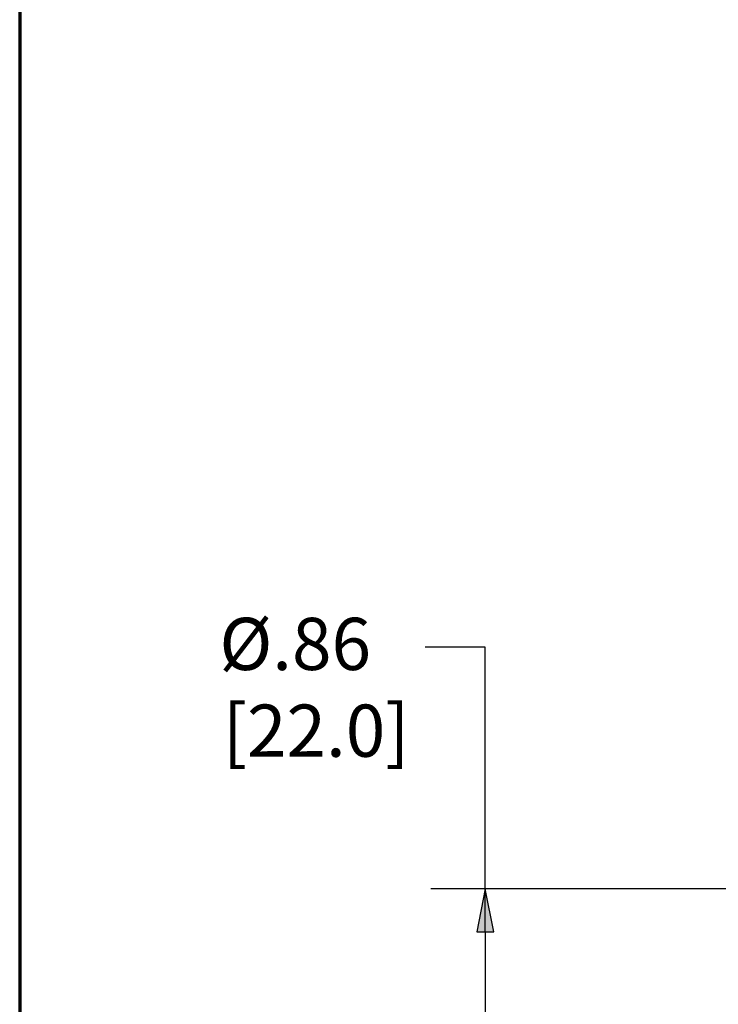
# Paper-space layout 'Layout1' of a CAD drawing. Units: inches. Extents: x -16.9 to -0.5, y -10.8 to -0.5.
# Drawn here: x -16.9 to -15.2, y -4.3 to -2 of the extents above; entities that cross this region are included whole.
import ezdxf

# ---------------------------------------------------------------- set-up
doc = ezdxf.new("R2010")
doc.units = ezdxf.units.IN
doc.header["$MEASUREMENT"] = 0
doc.layers.add('Border (ANSI)', color=7, linetype='Continuous', lineweight=70)
doc.layers.add('Dimension (ANSI)', color=7, linetype='Continuous', lineweight=25)
doc.styles.get("Standard").update_dxf_attribs({"font": 'tahoma.ttf'})

psp = doc.layouts.get("Layout1")

# ---------------------------------------------------------------- linework, layer by layer
at = {"layer": 'Border (ANSI)'}
psp.add_line((-16.852, -0.4559), (-16.852, -10.8109), dxfattribs=at)
at = {"layer": 'Dimension (ANSI)'}
for p, q in [((-15.7817, -3.4816), (-15.9202, -3.4816)), ((-15.7817, -4.0379), (-15.7817, -3.4816)), ((-14.3719, -4.0379), (-15.9067, -4.0379)), ((-15.7817, -4.0379), (-15.8014, -4.1364)), ((-15.762, -4.1364), (-15.7817, -4.0379)), ((-15.7817, -4.1364), (-15.7817, -4.0379)), ((-15.8014, -4.1364), (-15.762, -4.1364)), ((-15.7817, -4.1364), (-15.7817, -4.8045))]:
    psp.add_line(p, q, dxfattribs=at)
at = {"layer": 'Dimension (ANSI)', "linetype": 'Continuous'}
psp.add_solid([(-15.7817, -4.0379), (-15.762, -4.1364), (-15.8014, -4.1364)], dxfattribs=at)

# ---------------------------------------------------------------- texts
at = {"layer": 'Dimension (ANSI)', "char_height": 0.12, "attachment_point": 1}
for s, insert in [('\\fTahoma|b0|i0;\\W1.;Ø.86', (-16.393, -3.4142)), ('\\fTahoma|b0|i0;\\W1.;[22.0]', (-16.385, -3.6138))]:
    psp.add_mtext(s, dxfattribs=dict(at, insert=insert))

doc.saveas('drawing.dxf')
